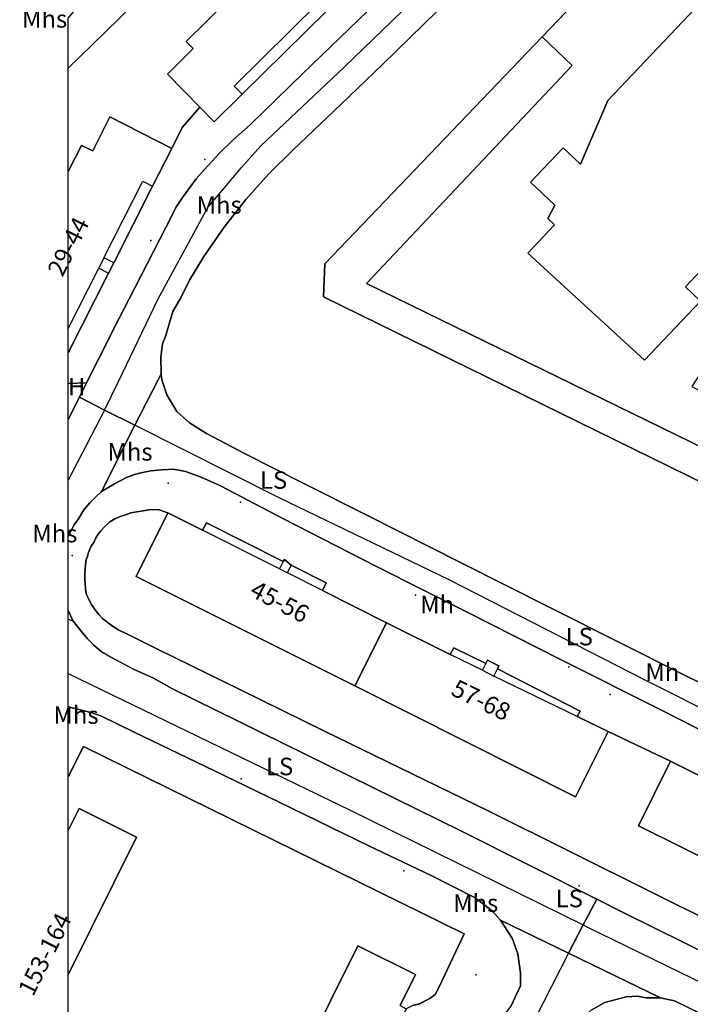
# Model space of a CAD drawing. Units: metres. Extents: x 713608 to 714458, y 732521 to 733162.
# Drawn here: x 713608 to 713685, y 732801 to 732914 of the extents above; entities that cross this region are included whole.
import ezdxf

# ---------------------------------------------------------------- set-up
doc = ezdxf.new("R2010")
doc.units = ezdxf.units.M
doc.header["$MEASUREMENT"] = 0
doc.layers.add('Anno', color=7, linetype='Continuous', true_color=0x290e85)
for name, color, linetype in [('ARTIFICIAL_POLY', 92, 'Continuous'), ('BLP_POLY', 92, 'Continuous'), ('BUILDING_POLY', 1, 'Continuous'), ('DIVISION_LINE', 92, 'Continuous'), ('STRUCTURE_PNT', 92, 'Continuous'), ('VEGETATION_POLY', 92, 'Continuous'), ('WAY_GDF1', 92, 'Continuous'), ('WAY_PNT', 92, 'Continuous'), ('WAY_POLY', 2, 'Continuous')]:
    doc.layers.add(name, color=color, linetype=linetype)
doc.styles.add('Arial', font='arial.ttf')

msp = doc.modelspace()

# ---------------------------------------------------------------- linework, layer by layer
at = {"layer": 'ARTIFICIAL_POLY'}
for points in [[(713666.47, 732959.91, 0), (713665.85, 732959.55, 0), (713665.23, 732959.15, 0), (713664.36, 732958.54, 0), (713663.47, 732957.67, 0), (713657.62, 732951.54, 0), (713649.02, 732942.55, 0), (713646.37, 732939.61, 0), (713631.95, 732925.55, 0), (713618.25, 732912.1, 0), (713614, 732908, 0), (713614, 732913.73, 0), (713614.69, 732914.53, 0), (713617.2, 732917.32, 0), (713619.01, 732919.15, 0), (713622.3, 732922.36, 0), (713630.69, 732930.42, 0), (713642.64, 732941.92, 0), (713653.83, 732952.82, 0), (713663.33, 732961.83, 0), (713664.61, 732962.81, 0)], [(713655.96, 732930.12, 0), (713654.07, 732928.19, 0), (713650.38, 732931.94, 0), (713647.26, 732928.88, 0), (713646.46, 732929.69, 0), (713627.53, 732911.04, 0), (713628.33, 732910.23, 0), (713625.37, 732907.31, 0), (713629.1, 732903.53, 0), (713627.07, 732901.2, 0), (713625.87, 732898.8, 0), (713618.78, 732902.4, 0), (713616.81, 732898.51, 0), (713615.53, 732899.15, 0), (713614, 732896.14, 0), (713614, 732908, 0), (713618.25, 732912.1, 0), (713631.95, 732925.55, 0), (713646.37, 732939.61, 0)], [(713654.07, 732928.19, 0), (713655.74, 732926.5, 0), (713652.09, 732922.9, 0), (713644.76, 732915.67, 0), (713643.59, 732914.52, 0), (713633.92, 732905, 0), (713630.74, 732901.86, 0), (713629.1, 732903.53, 0), (713625.37, 732907.31, 0), (713628.33, 732910.23, 0), (713627.53, 732911.04, 0), (713646.46, 732929.69, 0), (713647.26, 732928.88, 0), (713650.38, 732931.94, 0)], [(713688.72, 732863.51, 0), (713687.04, 732860.3, 0), (713643.23, 732881.82, 0), (713643.4, 732885.58, 0), (713668.28, 732911.56, 0), (713671.71, 732908.28, 0), (713648.18, 732883.33, 0)], [(713625.87, 732898.8, 0), (713623.67, 732894.46, 0), (713619.22, 732885.68, 0), (713618.63, 732884.52, 0), (713614, 732875.39, 0), (713614, 732896.14, 0), (713615.53, 732899.15, 0), (713616.81, 732898.51, 0), (713618.78, 732902.4, 0)], [(713614, 732871.87, 0), (713616.11, 732871.96, 0), (713615.29, 732870.33, 0), (713614, 732867.76, 0)], [(713650.47, 732844.48, 0), (713646.82, 732837.24, 0), (713621.79, 732849.79, 0), (713625.43, 732857.05, 0), (713629.37, 732855.07, 0), (713629.85, 732855.91, 0), (713638.64, 732851.51, 0), (713638.76, 732851.74, 0), (713639.56, 732851.06, 0), (713643.55, 732849.04, 0), (713643.14, 732848.16, 0)], [(713675.86, 732832.04, 0), (713672.1, 732824.55, 0), (713646.82, 732837.24, 0), (713650.47, 732844.48, 0), (713657.74, 732840.84, 0), (713658.16, 732841.61, 0), (713661.84, 732839.83, 0), (713662.02, 732840.18, 0), (713663.34, 732839.53, 0), (713663.17, 732839.19, 0), (713672.64, 732834.36, 0), (713672.3, 732833.75, 0)], [(713708.21, 732816.11, 0), (713704.63, 732808.67, 0), (713679.31, 732821.24, 0), (713682.98, 732828.63, 0), (713686.74, 732826.76, 0), (713687.08, 732827.6, 0), (713696.4, 732822.99, 0), (713696.6, 732823.24, 0), (713697.51, 732822.54, 0), (713701.72, 732820.43, 0), (713701.24, 732819.57, 0)], [(713621.83, 732819.93, 0), (713614, 732804.17, 0), (713614, 732820.69, 0), (713615.25, 732823.2, 0)], [(713652.7, 732800.28, 0), (713648.27, 732790.89, 0), (713647.71, 732789.76, 0), (713636.96, 732768.13, 0), (713636.44, 732767.1, 0), (713631.38, 732757.23, 0), (713630.62, 732757.62, 0), (713628.79, 732753.93, 0), (713628.28, 732754.19, 0), (713622.2, 732757.21, 0), (713634.86, 732782.68, 0), (713647.18, 732807.48, 0), (713653.78, 732804.2, 0), (713652.01, 732800.65, 0)]]:
    msp.add_polyline3d(points, close=True, dxfattribs=at)
for points in [[(713693.64, 732923.09, 0), (713675.82, 732904.29, 0), (713672.68, 732896.99, 0), (713670.69, 732898.87, 0), (713666.95, 732894.93, 0), (713669.74, 732892.28, 0), (713668.93, 732890.77, 0), (713669.71, 732890.04, 0), (713666.66, 732886.82, 0), (713680.01, 732874.55, 0), (713686.42, 732881.31, 0), (713684.7, 732882.95, 0), (713688.96, 732887.45, 0), (713693.18, 732883.45, 0), (713685.42, 732871.52, 0), (713689.92, 732869.08, 0), (713694.21, 732875.89, 0), (713695.11, 732875.04, 0), (713693.02, 732872.19, 0), (713688.72, 732863.51, 0), (713648.18, 732883.33, 0), (713671.71, 732908.28, 0), (713668.28, 732911.56, 0), (713674.67, 732918.26, 0)], [(713688.96, 732887.45, 0), (713684.7, 732882.95, 0), (713686.42, 732881.31, 0), (713680.01, 732874.55, 0), (713666.66, 732886.82, 0), (713669.71, 732890.04, 0), (713668.93, 732890.77, 0), (713669.74, 732892.28, 0), (713666.95, 732894.93, 0), (713670.69, 732898.87, 0), (713672.68, 732896.99, 0), (713675.82, 732904.29, 0), (713693.64, 732923.09, 0)], [(713649.41, 732915.59, 0), (713640.88, 732907.39, 0), (713634.85, 732901.51, 0), (713632.91, 732899.79, 0), (713631.32, 732898.24, 0), (713629.58, 732896.34, 0), (713628.65, 732895.31, 0), (713627.11, 732893.16, 0), (713626.39, 732892.13, 0), (713625.23, 732889.82, 0), (713621.58, 732882.74, 0), (713619.79, 732879.27, 0), (713617.39, 732874.52, 0), (713616.11, 732871.96, 0), (713614, 732871.87, 0), (713614, 732875.39, 0), (713618.63, 732884.52, 0), (713619.22, 732885.68, 0), (713623.67, 732894.46, 0), (713625.87, 732898.8, 0), (713627.07, 732901.2, 0), (713629.1, 732903.53, 0), (713630.74, 732901.86, 0), (713633.92, 732905, 0), (713643.59, 732914.52, 0)], [(713695.33, 732802.53, 0), (713677.51, 732811.35, 0), (713674.55, 732812.83, 0), (713659.06, 732820.61, 0), (713625.86, 732836.97, 0), (713623.77, 732838.13, 0), (713621.56, 732839.13, 0), (713618.84, 732840.55, 0), (713617.82, 732841.14, 0), (713616.89, 732841.95, 0), (713616.2, 732842.64, 0), (713615.48, 732843.5, 0), (713614.56, 732844.65, 0), (713614, 732845.89, 0), (713614, 732854.31, 0), (713614.23, 732854.81, 0), (713614.64, 732855.65, 0), (713615.18, 732856.4, 0), (713615.79, 732857.42, 0), (713616.48, 732858.21, 0), (713617.04, 732858.78, 0), (713617.81, 732859.52, 0), (713619.3, 732860.38, 0), (713620.68, 732861.11, 0), (713621.59, 732861.46, 0), (713622.31, 732861.64, 0), (713623.47, 732861.86, 0), (713624.71, 732862.01, 0), (713626.07, 732862.08, 0), (713627.43, 732861.79, 0), (713629.24, 732861.15, 0), (713631.43, 732860.17, 0), (713638.58, 732856.41, 0), (713649.4, 732850.89, 0), (713659.79, 732845.64, 0), (713670.38, 732840.28, 0), (713681.94, 732834.48, 0), (713699.39, 732825.58, 0)], [(713686.74, 732826.76, 0), (713682.98, 732828.63, 0), (713675.86, 732832.04, 0), (713672.3, 732833.75, 0), (713672.64, 732834.36, 0), (713663.17, 732839.19, 0), (713663.34, 732839.53, 0), (713662.02, 732840.18, 0), (713661.84, 732839.83, 0), (713658.16, 732841.61, 0), (713657.74, 732840.84, 0), (713650.47, 732844.48, 0), (713643.14, 732848.16, 0), (713643.55, 732849.04, 0), (713639.56, 732851.06, 0), (713638.76, 732851.74, 0), (713638.64, 732851.51, 0), (713629.85, 732855.91, 0), (713629.37, 732855.07, 0), (713625.43, 732857.05, 0), (713624.29, 732857.44, 0), (713623.23, 732857.41, 0), (713622.37, 732857.27, 0), (713621.87, 732857.18, 0), (713621.17, 732857.05, 0), (713620.69, 732856.89, 0), (713619.94, 732856.64, 0), (713619.34, 732856.37, 0), (713618.78, 732856.03, 0), (713618.09, 732855.4, 0), (713617.73, 732855.02, 0), (713617.45, 732854.64, 0), (713617.14, 732854.13, 0), (713616.96, 732853.75, 0), (713616.63, 732853.25, 0), (713616.49, 732852.89, 0), (713616.33, 732852.53, 0), (713616.2, 732852.1, 0), (713616.08, 732851.68, 0), (713615.99, 732851.12, 0), (713615.93, 732850.64, 0), (713615.92, 732850.08, 0), (713615.92, 732849.56, 0), (713615.93, 732848.96, 0), (713615.97, 732848.37, 0), (713616.08, 732847.84, 0), (713616.28, 732847.3, 0), (713616.69, 732846.59, 0), (713617.07, 732846.01, 0), (713617.5, 732845.41, 0), (713617.94, 732844.98, 0), (713618.43, 732844.58, 0), (713619.05, 732844.11, 0), (713619.81, 732843.64, 0), (713620.86, 732843.14, 0), (713624.32, 732841.42, 0), (713633.68, 732836.82, 0), (713643.29, 732832.11, 0), (713662.12, 732822.93, 0), (713680.95, 732813.56, 0), (713701.25, 732803.47, 0)], [(713701.25, 732803.47, 0), (713680.95, 732813.56, 0), (713662.12, 732822.93, 0), (713643.29, 732832.11, 0), (713633.68, 732836.82, 0), (713624.32, 732841.42, 0), (713620.86, 732843.14, 0), (713619.81, 732843.64, 0), (713619.05, 732844.11, 0), (713618.43, 732844.58, 0), (713617.94, 732844.98, 0), (713617.5, 732845.41, 0), (713617.07, 732846.01, 0), (713616.69, 732846.59, 0), (713616.28, 732847.3, 0), (713616.08, 732847.84, 0), (713615.97, 732848.37, 0), (713615.93, 732848.96, 0), (713615.92, 732849.56, 0), (713615.92, 732850.08, 0), (713615.93, 732850.64, 0), (713615.99, 732851.12, 0), (713616.08, 732851.68, 0), (713616.2, 732852.1, 0), (713616.33, 732852.53, 0), (713616.49, 732852.89, 0), (713616.63, 732853.25, 0), (713616.96, 732853.75, 0), (713617.14, 732854.13, 0), (713617.45, 732854.64, 0), (713617.73, 732855.02, 0), (713618.09, 732855.4, 0), (713618.78, 732856.03, 0), (713619.34, 732856.37, 0), (713619.94, 732856.64, 0), (713620.69, 732856.89, 0), (713621.17, 732857.05, 0), (713621.87, 732857.18, 0), (713622.37, 732857.27, 0), (713623.23, 732857.41, 0), (713624.29, 732857.44, 0), (713625.43, 732857.05, 0), (713621.79, 732849.79, 0), (713646.82, 732837.24, 0), (713672.1, 732824.55, 0), (713675.86, 732832.04, 0), (713682.98, 732828.63, 0), (713679.31, 732821.24, 0), (713704.63, 732808.67, 0)], [(713653.56, 732800.71, 0), (713654.2, 732800.82, 0), (713655.05, 732801.28, 0), (713655.43, 732801.47, 0), (713656.03, 732801.93, 0), (713656.48, 732802.78, 0), (713659.37, 732808.85, 0), (713615.74, 732830.33, 0), (713614, 732826.83, 0), (713614, 732834.79, 0), (713614.29, 732834.76, 0), (713616.6, 732834.2, 0), (713617.76, 732833.81, 0), (713621.56, 732831.97, 0), (713630.75, 732827.51, 0), (713638.08, 732823.98, 0), (713648.53, 732818.91, 0), (713655.58, 732815.53, 0), (713660.63, 732812.98, 0), (713662.58, 732811.48, 0), (713663.51, 732810.42, 0), (713664.85, 732808.36, 0), (713665.51, 732806.56, 0), (713665.79, 732804.36, 0), (713665.8, 732802.9, 0), (713664.72, 732800.55, 0)], [(713673.89, 732800.13, 0), (713675.46, 732800.99, 0), (713677.92, 732801.63, 0), (713679.2, 732801.74, 0), (713680.2, 732801.55, 0), (713681.86, 732801.53, 0), (713683.46, 732801.2, 0), (713695.59, 732795.29, 0)]]:
    msp.add_polyline3d(points, dxfattribs=at)
at = {"layer": 'BLP_POLY'}
for points in [[(713655.96, 732930.12, 0), (713654.07, 732928.19, 0), (713655.74, 732926.5, 0), (713652.09, 732922.9, 0), (713644.76, 732915.68, 0), (713643.59, 732914.52, 0), (713633.92, 732905, 0), (713630.73, 732901.86, 0), (713629.09, 732903.53, 0), (713627.07, 732901.2, 0), (713625.87, 732898.8, 0), (713623.67, 732894.46, 0), (713619.22, 732885.68, 0), (713618.63, 732884.53, 0), (713614, 732875.39, 0), (713614, 732908, 0), (713618.25, 732912.1, 0), (713631.95, 732925.55, 0), (713646.37, 732939.61, 0)], [(713716.55, 732910.86, 0), (713712.92, 732903.63, 0), (713709.93, 732897.56, 0), (713705.52, 732891.65, 0), (713702.6, 732887.81, 0), (713698.3, 732879.1, 0), (713696.45, 732876.46, 0), (713695.11, 732875.04, 0), (713693.02, 732872.19, 0), (713688.72, 732863.51, 0), (713687.03, 732860.31, 0), (713643.23, 732881.82, 0), (713643.4, 732885.58, 0), (713668.28, 732911.57, 0), (713674.67, 732918.26, 0), (713678.59, 732922.36, 0), (713685.75, 732929.72, 0), (713691.1, 732925.22, 0), (713693.64, 732923.1, 0), (713698.69, 732928.42, 0), (713713.78, 732913.64, 0)]]:
    msp.add_polyline3d(points, close=True, dxfattribs=at)
for points in [[(713674.67, 732918.26, 0), (713668.28, 732911.57, 0), (713643.4, 732885.58, 0), (713643.23, 732881.82, 0), (713687.03, 732860.31, 0)], [(713694.85, 732833.44, 0), (713684.44, 732838.54, 0), (713676.93, 732842.34, 0), (713669.39, 732846.13, 0), (713659, 732851.35, 0), (713648.22, 732856.8, 0), (713640.93, 732860.45, 0), (713634.26, 732863.81, 0), (713629.83, 732866.15, 0), (713627.9, 732867.36, 0), (713626.45, 732868.66, 0), (713625.29, 732870.59, 0), (713624.74, 732872.31, 0), (713624.65, 732872.99, 0), (713624.61, 732874.91, 0), (713624.82, 732876.41, 0), (713625.13, 732877.27, 0), (713625.6, 732878.82, 0), (713626, 732880.14, 0), (713626.93, 732881.77, 0), (713627.91, 732883.7, 0), (713629.53, 732886.42, 0), (713631.86, 732889.78, 0), (713634.35, 732892.94, 0), (713637, 732895.87, 0), (713639.78, 732898.63, 0), (713645.27, 732903.87, 0), (713650.05, 732908.45, 0), (713656.28, 732914.51, 0)], [(713701.25, 732803.47, 0), (713680.95, 732813.56, 0), (713662.12, 732822.93, 0), (713643.29, 732832.12, 0), (713633.68, 732836.82, 0), (713624.32, 732841.43, 0), (713620.86, 732843.14, 0), (713619.81, 732843.64, 0), (713619.05, 732844.11, 0), (713618.43, 732844.58, 0), (713617.94, 732844.98, 0), (713617.5, 732845.41, 0), (713617.07, 732846.01, 0), (713616.69, 732846.59, 0), (713616.28, 732847.3, 0), (713616.08, 732847.84, 0), (713615.97, 732848.38, 0), (713615.93, 732848.96, 0), (713615.92, 732849.56, 0), (713615.92, 732850.08, 0), (713615.93, 732850.64, 0), (713615.99, 732851.12, 0), (713616.08, 732851.68, 0), (713616.2, 732852.1, 0), (713616.33, 732852.54, 0), (713616.49, 732852.89, 0), (713616.63, 732853.25, 0), (713616.96, 732853.75, 0), (713617.14, 732854.13, 0), (713617.45, 732854.64, 0), (713617.73, 732855.02, 0), (713618.09, 732855.4, 0), (713618.78, 732856.03, 0), (713619.34, 732856.37, 0), (713619.94, 732856.64, 0), (713620.68, 732856.89, 0), (713621.17, 732857.05, 0), (713621.87, 732857.18, 0), (713622.37, 732857.27, 0), (713623.23, 732857.41, 0), (713624.29, 732857.44, 0), (713625.43, 732857.05, 0), (713629.37, 732855.07, 0), (713629.85, 732855.91, 0), (713638.64, 732851.51, 0), (713638.76, 732851.74, 0), (713639.56, 732851.06, 0), (713643.55, 732849.04, 0), (713643.14, 732848.16, 0), (713650.47, 732844.48, 0), (713657.74, 732840.84, 0), (713658.16, 732841.61, 0), (713661.84, 732839.83, 0), (713662.02, 732840.18, 0), (713663.34, 732839.53, 0), (713663.17, 732839.19, 0), (713672.64, 732834.37, 0), (713672.3, 732833.75, 0), (713675.86, 732832.04, 0), (713682.98, 732828.63, 0), (713686.74, 732826.77, 0)], [(713614, 732736.42, 0), (713614, 732826.83, 0), (713615.74, 732830.33, 0), (713659.37, 732808.86, 0), (713656.48, 732802.78, 0), (713656.03, 732801.93, 0), (713655.43, 732801.47, 0), (713655.05, 732801.28, 0), (713654.2, 732800.83, 0), (713653.56, 732800.71, 0)]]:
    msp.add_polyline3d(points, dxfattribs=at)
at = {"layer": 'BUILDING_POLY'}
for points in [[(713650.38, 732931.95, 0), (713654.07, 732928.19, 0), (713655.74, 732926.5, 0), (713652.09, 732922.9, 0), (713644.76, 732915.68, 0), (713643.59, 732914.52, 0), (713633.92, 732905, 0), (713630.74, 732901.86, 0), (713629.1, 732903.53, 0), (713625.37, 732907.31, 0), (713628.33, 732910.23, 0), (713627.53, 732911.04, 0), (713646.46, 732929.69, 0), (713647.26, 732928.88, 0)], [(713688.72, 732863.51, 0), (713687.04, 732860.31, 0), (713643.23, 732881.82, 0), (713643.4, 732885.58, 0), (713668.28, 732911.57, 0), (713671.71, 732908.28, 0), (713648.18, 732883.33, 0)], [(713625.87, 732898.8, 0), (713623.67, 732894.46, 0), (713619.22, 732885.68, 0), (713618.63, 732884.53, 0), (713614, 732875.39, 0), (713614, 732896.14, 0), (713615.53, 732899.15, 0), (713616.81, 732898.51, 0), (713618.78, 732902.4, 0)], [(713650.47, 732844.48, 0), (713646.82, 732837.24, 0), (713621.79, 732849.79, 0), (713625.43, 732857.05, 0), (713629.37, 732855.07, 0), (713629.85, 732855.91, 0), (713638.64, 732851.51, 0), (713638.76, 732851.74, 0), (713639.56, 732851.06, 0), (713643.55, 732849.04, 0), (713643.14, 732848.16, 0)], [(713646.82, 732837.24, 0), (713650.47, 732844.48, 0), (713657.74, 732840.84, 0), (713658.16, 732841.61, 0), (713661.84, 732839.83, 0), (713662.02, 732840.18, 0), (713663.34, 732839.53, 0), (713663.17, 732839.19, 0), (713672.64, 732834.37, 0), (713672.3, 732833.75, 0), (713675.86, 732832.04, 0), (713672.1, 732824.55, 0)], [(713708.21, 732816.11, 0), (713704.63, 732808.67, 0), (713679.31, 732821.24, 0), (713682.98, 732828.63, 0), (713686.74, 732826.77, 0), (713687.08, 732827.6, 0), (713696.4, 732822.99, 0), (713696.6, 732823.24, 0), (713697.51, 732822.54, 0), (713701.72, 732820.43, 0), (713701.24, 732819.57, 0)], [(713621.83, 732819.93, 0), (713614, 732804.17, 0), (713614, 732820.69, 0), (713615.25, 732823.2, 0)], [(713636.44, 732767.1, 0), (713631.38, 732757.23, 0), (713630.62, 732757.62, 0), (713628.79, 732753.94, 0), (713628.28, 732754.19, 0), (713622.2, 732757.21, 0), (713634.86, 732782.68, 0), (713647.18, 732807.48, 0), (713653.78, 732804.2, 0), (713652.01, 732800.65, 0), (713652.7, 732800.28, 0), (713648.27, 732790.89, 0), (713647.71, 732789.77, 0), (713636.96, 732768.13, 0)]]:
    msp.add_polyline3d(points, close=True, dxfattribs=at)
msp.add_polyline3d([(713688.96, 732887.45, 0), (713684.7, 732882.95, 0), (713686.42, 732881.32, 0), (713680.01, 732874.55, 0), (713666.66, 732886.82, 0), (713669.71, 732890.04, 0), (713668.93, 732890.77, 0), (713669.74, 732892.28, 0), (713666.95, 732894.93, 0), (713670.69, 732898.88, 0), (713672.68, 732896.99, 0), (713675.82, 732904.29, 0), (713693.64, 732923.1, 0)], dxfattribs=at)
at = {"layer": 'DIVISION_LINE'}
for p, q in [((713668.28, 732911.56), (713674.67, 732918.26)), ((713633.92, 732905), (713643.59, 732914.52)), ((713623.67, 732894.46), (713619.22, 732885.68)), ((713618.1, 732886.25), (713617.51, 732885.09)), ((713619.22, 732885.68), (713618.1, 732886.25)), ((713614, 732878.16), (713617.51, 732885.09)), ((713617.51, 732885.09), (713618.63, 732884.52)), ((713618.63, 732884.52), (713614, 732875.39)), ((713638.21, 732850.64), (713629.37, 732855.07)), ((713638.64, 732851.51), (713638.21, 732850.64)), ((713639.12, 732850.18), (713639.56, 732851.06)), ((713638.21, 732850.64), (713639.12, 732850.18)), ((713643.14, 732848.16), (713639.12, 732850.18)), ((713650.47, 732844.48), (713646.82, 732837.24)), ((713661.46, 732839.04), (713657.74, 732840.84)), ((713661.84, 732839.83), (713661.46, 732839.04)), ((713661.46, 732839.04), (713662.75, 732838.38)), ((713662.75, 732838.38), (713663.17, 732839.19)), ((713672.3, 732833.75), (713662.75, 732838.38)), ((713675.86, 732832.04), (713682.98, 732828.63))]:
    msp.add_line(p, q, dxfattribs=at)
for points in [[(713646.37, 732939.61), (713631.95, 732925.55), (713618.25, 732912.1), (713614, 732908)], [(713633.92, 732905), (713633.01, 732905.92), (713642.68, 732915.45)], [(713688.72, 732863.51), (713648.18, 732883.33), (713671.71, 732908.28), (713668.28, 732911.56)], [(713629.1, 732903.53), (713627.07, 732901.2), (713625.87, 732898.8)], [(713618.1, 732886.25), (713622.55, 732895.03), (713623.67, 732894.46)], [(713625.43, 732857.05), (713624.29, 732857.44), (713623.23, 732857.41), (713622.37, 732857.27), (713621.87, 732857.18), (713621.17, 732857.05), (713620.69, 732856.89), (713619.94, 732856.64), (713619.34, 732856.37), (713618.78, 732856.03), (713618.09, 732855.4), (713617.73, 732855.02), (713617.45, 732854.64), (713617.14, 732854.13), (713616.96, 732853.75), (713616.63, 732853.25), (713616.49, 732852.89), (713616.33, 732852.53), (713616.2, 732852.1), (713616.08, 732851.68), (713615.99, 732851.12), (713615.93, 732850.64), (713615.92, 732850.08), (713615.92, 732849.56), (713615.93, 732848.96), (713615.97, 732848.37), (713616.08, 732847.84), (713616.28, 732847.3), (713616.69, 732846.59), (713617.07, 732846.01), (713617.5, 732845.41), (713617.94, 732844.98), (713618.43, 732844.58), (713619.05, 732844.11), (713619.81, 732843.64), (713620.86, 732843.14), (713624.32, 732841.42), (713633.68, 732836.82), (713643.29, 732832.11), (713662.12, 732822.93), (713680.95, 732813.56), (713701.25, 732803.47)], [(713629.37, 732855.07), (713629.85, 732855.91), (713638.64, 732851.51)], [(713639.56, 732851.06), (713643.55, 732849.04), (713643.14, 732848.16)], [(713657.74, 732840.84), (713658.16, 732841.61), (713661.84, 732839.83)], [(713672.3, 732833.75), (713672.64, 732834.36), (713663.17, 732839.19)], [(713614, 732826.83), (713615.74, 732830.33), (713659.37, 732808.85), (713656.48, 732802.78), (713656.03, 732801.93), (713655.43, 732801.47), (713655.05, 732801.28), (713654.2, 732800.82), (713653.56, 732800.71), (713652.7, 732800.28)]]:
    msp.add_lwpolyline(points, dxfattribs=at)
at = {"layer": 'STRUCTURE_PNT'}
for p in [(713629.67, 732897.52), (713623.47, 732888.26), (713625.44, 732860.45), (713633.75, 732858.29), (713614.44, 732852.17), (713653.77, 732847.63), (713671.33, 732839.42), (713676.06, 732836.27), (713616.87, 732832.98), (713633.82, 732826.6), (713652.44, 732816.06), (713672.52, 732814.37), (713660.73, 732804.16)]:
    msp.add_point(p, dxfattribs=at)
at = {"layer": 'VEGETATION_POLY'}
for points in [[(713674.67, 732918.26, 0), (713668.28, 732911.57, 0), (713643.4, 732885.58, 0), (713643.23, 732881.82, 0), (713687.04, 732860.31, 0)], [(713694.85, 732833.44, 0), (713684.44, 732838.54, 0), (713676.93, 732842.34, 0), (713669.39, 732846.13, 0), (713659, 732851.35, 0), (713648.22, 732856.8, 0), (713640.93, 732860.45, 0), (713634.27, 732863.81, 0), (713629.83, 732866.15, 0), (713627.9, 732867.36, 0), (713626.45, 732868.66, 0), (713625.29, 732870.59, 0), (713624.74, 732872.31, 0), (713624.65, 732872.99, 0), (713624.61, 732874.91, 0), (713624.82, 732876.41, 0), (713625.13, 732877.27, 0), (713625.61, 732878.82, 0), (713626, 732880.14, 0), (713626.93, 732881.77, 0), (713627.91, 732883.7, 0), (713629.53, 732886.42, 0), (713631.86, 732889.78, 0), (713634.35, 732892.94, 0), (713637, 732895.87, 0), (713639.78, 732898.63, 0), (713645.27, 732903.87, 0), (713650.05, 732908.45, 0), (713656.28, 732914.51, 0)], [(713614, 732736.42, 0), (713614, 732804.17, 0), (713621.83, 732819.93, 0), (713615.25, 732823.2, 0), (713614, 732820.69, 0), (713614, 732826.83, 0), (713615.74, 732830.33, 0), (713659.37, 732808.86, 0), (713656.48, 732802.78, 0), (713656.03, 732801.93, 0), (713655.43, 732801.47, 0), (713655.05, 732801.28, 0), (713654.2, 732800.83, 0), (713653.56, 732800.71, 0)], [(713652.01, 732800.65, 0), (713653.78, 732804.2, 0), (713647.18, 732807.48, 0), (713634.86, 732782.68, 0)]]:
    msp.add_polyline3d(points, dxfattribs=at)
at = {"layer": 'WAY_GDF1'}
msp.add_line((713618.17, 732868.83), (713614, 732860.79), dxfattribs=at)
for points in [[(713618.17, 732868.83, 0), (713619.75, 732872.11, 0), (713624.31, 732881.59, 0), (713630.02, 732892.1, 0), (713631.9, 732894.28, 0), (713633.8, 732896.58, 0), (713636.05, 732899.1, 0), (713645.58, 732908.07, 0), (713656.72, 732918.88, 0), (713665.4, 732925.98, 0), (713674.2, 732933.37, 0)], [(713672.97, 732809.9, 0), (713673.4, 732809.68, 0), (713706.64, 732793.47, 0), (713722.29, 732785.56, 0), (713725.01, 732784.13, 0), (713727.88, 732783.84, 0), (713732.18, 732784.7, 0), (713734.59, 732786.62, 0), (713736.47, 732788.43, 0), (713737.91, 732790.43, 0), (713740.5, 732796.62, 0), (713741.02, 732799.39, 0), (713740.5, 732803.21, 0), (713739.63, 732805.14, 0), (713737.93, 732807.28, 0), (713735.18, 732810.21, 0), (713728.82, 732813.64, 0), (713712.61, 732821.47, 0), (713698.64, 732828.61, 0), (713680.09, 732837.92, 0), (713657.64, 732849.38, 0), (713638.18, 732858.79, 0), (713621.65, 732867.09, 0), (713618.17, 732868.83, 0)], [(713614, 732838.66, 0), (713646.23, 732823.07, 0), (713672.97, 732809.9, 0)], [(713672.97, 732809.9, 0), (713671.31, 732806.64, 0), (713665.52, 732795.26, 0), (713664.68, 732793.62, 0)]]:
    msp.add_polyline3d(points, dxfattribs=at)
at = {"layer": 'WAY_PNT'}
for p in [(713618.18, 732868.83), (713672.97, 732809.9)]:
    msp.add_point(p, dxfattribs=at)
at = {"layer": 'WAY_POLY'}
for points in [[(713656.28, 732914.51, 0), (713650.05, 732908.45, 0), (713645.27, 732903.87, 0), (713639.78, 732898.63, 0), (713637, 732895.87, 0), (713634.35, 732892.94, 0), (713631.86, 732889.78, 0), (713629.53, 732886.42, 0), (713627.91, 732883.7, 0), (713626.93, 732881.77, 0), (713626, 732880.14, 0), (713625.6, 732878.82, 0), (713625.13, 732877.27, 0), (713624.82, 732876.41, 0), (713624.61, 732874.91, 0), (713624.65, 732872.99, 0), (713624.3, 732872.29, 0), (713621.65, 732867.09, 0), (713618.17, 732868.83, 0), (713615.29, 732870.33, 0), (713616.1, 732871.96, 0), (713617.39, 732874.52, 0), (713619.79, 732879.27, 0), (713621.58, 732882.74, 0), (713625.22, 732889.82, 0), (713626.39, 732892.13, 0), (713627.11, 732893.16, 0), (713628.65, 732895.31, 0), (713629.58, 732896.34, 0), (713631.32, 732898.24, 0), (713632.91, 732899.79, 0), (713634.85, 732901.51, 0), (713640.88, 732907.39, 0), (713649.41, 732915.59, 0)], [(713699.39, 732825.58, 0), (713681.94, 732834.48, 0), (713670.38, 732840.28, 0), (713659.79, 732845.64, 0), (713649.4, 732850.89, 0), (713638.58, 732856.41, 0), (713631.43, 732860.17, 0), (713629.24, 732861.15, 0), (713627.43, 732861.79, 0), (713626.07, 732862.08, 0), (713624.71, 732862.01, 0), (713623.47, 732861.86, 0), (713622.31, 732861.64, 0), (713621.59, 732861.46, 0), (713620.68, 732861.11, 0), (713619.3, 732860.39, 0), (713617.81, 732859.52, 0), (713621.65, 732867.09, 0), (713624.3, 732872.29, 0), (713624.65, 732872.99, 0), (713624.74, 732872.31, 0), (713625.29, 732870.59, 0), (713626.45, 732868.66, 0), (713627.9, 732867.36, 0), (713629.83, 732866.15, 0), (713634.26, 732863.81, 0), (713640.93, 732860.45, 0), (713648.22, 732856.8, 0), (713659, 732851.35, 0), (713669.39, 732846.13, 0), (713676.93, 732842.34, 0), (713684.44, 732838.54, 0), (713694.85, 732833.44, 0)], [(713695.59, 732795.29, 0), (713683.46, 732801.2, 0), (713681.86, 732801.53, 0), (713671.31, 732806.64, 0), (713672.97, 732809.9, 0), (713674.55, 732812.84, 0), (713677.51, 732811.35, 0), (713695.32, 732802.53, 0), (713713.38, 732793.71, 0)]]:
    msp.add_polyline3d(points, dxfattribs=at)
for points in [[(713614.23, 732854.81, 0), (713614, 732854.31, 0), (713614, 732867.76, 0), (713615.29, 732870.33, 0), (713618.17, 732868.83, 0), (713621.65, 732867.09, 0), (713617.81, 732859.52, 0), (713617.04, 732858.79, 0), (713616.48, 732858.21, 0), (713615.79, 732857.42, 0), (713615.18, 732856.4, 0), (713614.64, 732855.65, 0)], [(713614, 732845.89, 0), (713614.56, 732844.65, 0), (713614, 732844.91, 0)], [(713614.56, 732844.65, 0), (713615.48, 732843.51, 0), (713616.2, 732842.64, 0), (713616.89, 732841.95, 0), (713617.82, 732841.14, 0), (713618.84, 732840.56, 0), (713621.56, 732839.13, 0), (713623.77, 732838.13, 0), (713625.86, 732836.97, 0), (713659.06, 732820.61, 0), (713674.55, 732812.84, 0), (713672.97, 732809.9, 0), (713671.31, 732806.64, 0), (713663.51, 732810.42, 0), (713662.58, 732811.49, 0), (713660.63, 732812.98, 0), (713655.58, 732815.53, 0), (713648.53, 732818.91, 0), (713638.08, 732823.99, 0), (713630.75, 732827.51, 0), (713621.56, 732831.97, 0), (713617.76, 732833.81, 0), (713616.6, 732834.2, 0), (713614.29, 732834.76, 0), (713614, 732834.89, 0), (713614, 732844.91, 0)], [(713614.29, 732834.76, 0), (713614, 732834.79, 0), (713614, 732834.89, 0)], [(713671.31, 732806.64, 0), (713681.86, 732801.53, 0), (713680.2, 732801.55, 0), (713679.2, 732801.74, 0), (713677.92, 732801.63, 0), (713675.46, 732800.99, 0), (713673.89, 732800.13, 0), (713673.22, 732799.49, 0), (713672.15, 732798.02, 0), (713671.4, 732796.49, 0), (713670.97, 732795.61, 0), (713670.7, 732794.18, 0), (713670.68, 732792.56, 0), (713665.52, 732795.26, 0), (713661.81, 732797.2, 0), (713663.52, 732798.92, 0), (713664.72, 732800.55, 0), (713665.8, 732802.9, 0), (713665.79, 732804.36, 0), (713665.51, 732806.56, 0), (713664.85, 732808.37, 0), (713663.51, 732810.42, 0)]]:
    msp.add_polyline3d(points, close=True, dxfattribs=at)

# ---------------------------------------------------------------- texts
at = {"layer": 'Anno', "color": 1, "true_color": 0xff0000, "style": 'Arial'}
for s, p in [('Mhs ', (713608.72, 732912.63)), ('Mhs ', (713628.71, 732891.32)), ('H ', (713613.97, 732870.51)), ('Mhs ', (713618.5, 732863.05)), ('LS', (713635.97, 732859.82)), ('Mhs ', (713609.89, 732853.69)), ('Mh', (713654.32, 732845.56)), ('LS', (713670.98, 732841.89)), ('Mh', (713680.11, 732837.81)), ('Mhs ', (713612.32, 732832.91)), ('LS', (713636.66, 732827.02)), ('LS', (713669.84, 732811.9)), ('Mhs ', (713658.1, 732811.37))]:
    msp.add_text(s, height=2.006, dxfattribs=at).set_placement(p)
for s, rotation, p in [('29-44 ', 63.4734, (713613.34, 732883.97)), ('45-56 ', 332.4509, (713634.67, 732847.63)), ('57-68 ', 333.786, (713657.71, 732836.28)), ('153-164 ', 63.4888, (713609.97, 732801.58))]:
    msp.add_text(s, height=2.006, rotation=rotation, dxfattribs=at).set_placement(p)

doc.saveas('drawing.dxf')
